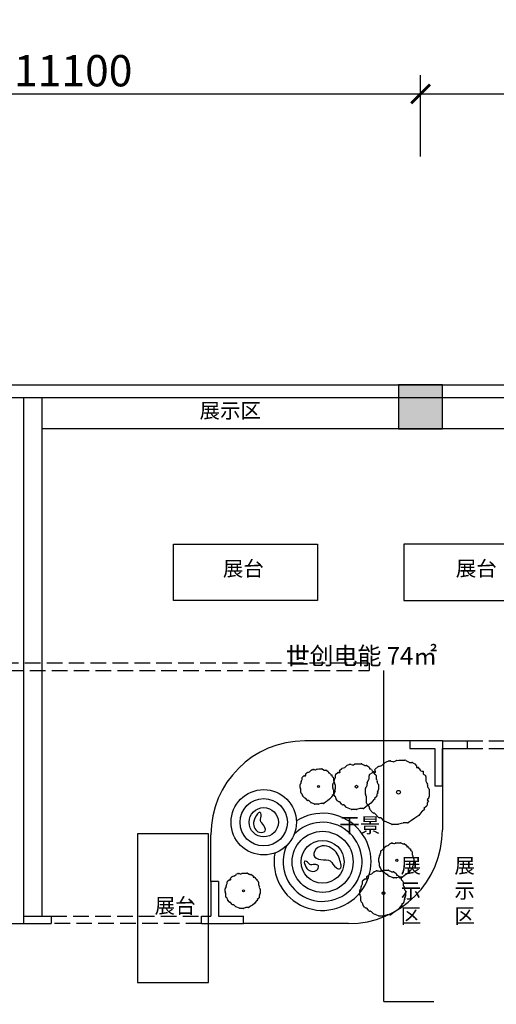
# Model space of a CAD drawing. Extents: x 1083922 to 1321420, y -685494 to -438229.
# Drawn here: x 1137108 to 1144724, y -626388 to -610670 of the extents above; entities that cross this region are included whole.
import ezdxf

# ---------------------------------------------------------------- set-up
doc = ezdxf.new("R2010")
doc.units = 0
doc.header["$LTSCALE"] = 1000
doc.header["$PDMODE"] = 3
doc.linetypes.add('DASH', pattern=[0.35, 0.25, -0.1])
for name, color, linetype in [('00-TEXT（文字）', 50, 'Continuous'), ('00-WALL（墙体）', 160, 'Continuous'), ('A-COLUMN', 32, 'Continuous'), ('A-PUB_HATCH', 252, 'Continuous'), ('A-WINDOW', 4, 'Continuous'), ('FF-FURN', 51, 'Continuous'), ('FF-FURN(G)', 40, 'Continuous')]:
    doc.layers.add(name, color=color, linetype=linetype)
doc.styles.add('CCD_DIM', font='archs.shx')
doc.styles.add('NAME-2', font='swisse.ttf')
doc.styles.get("Standard").update_dxf_attribs({"font": 'gbenor.shx', "bigfont": 'gbcbig.shx'})
doc.dimstyles.new('副本1-200', dxfattribs={"dimscale": 200, "dimtxt": 2.5, "dimasz": 1.5, "dimexe": 1.5, "dimexo": 1.5, "dimgap": 0.6, "dimtad": 1, "dimdec": 0, "dimrnd": 0.005, "dimzin": 0, "dimdsep": 46, "dimtxsty": 'CCD_DIM', "dimblk": 'ARCHTICK', "dimcen": 0.125, "dimclrd": 44, "dimclre": 44, "dimclrt": 50, "dimadec": 0, "dimazin": 0, "dimtfac": 1, "dimtdec": 0, "dimtix": 1, "dimtmove": 2, "dimatfit": 3, "dimldrblk": 'DOT', "dimfxl": 0, "dimtvp": 1, "dimtolj": 1, "dimtzin": 0, "dimarcsym": 0})

# ---------------------------------------------------------------- blocks, each defined once
blk = doc.blocks.new('thbthn')
at = {"layer": 'A-PUB_HATCH'}
h = blk.add_hatch(color=256, dxfattribs=at)
h.paths.add_polyline_path([(164751, 107159), (164751, 106459), (165451, 106459), (165451, 107159)])
h.paths.add_polyline_path([(164751, 141859), (164751, 141159), (165451, 141159), (165451, 141859)])
h.paths.add_polyline_path([(211101, 129159), (211101, 128559), (211701, 128559), (211701, 129159)])
h.paths.add_polyline_path([(219401, 129159), (219401, 128559), (220001, 128559), (220001, 129159)])
h.paths.add_polyline_path([(227501, 129159), (227501, 128559), (228101, 128559), (228101, 129159)])
h.paths.add_polyline_path([(166051, 117509), (166051, 118209), (166751, 118209), (166751, 117509)])
h.paths.add_polyline_path([(173001, 116709), (173001, 118159), (173701, 118159), (173701, 116709)])
h.paths.add_polyline_path([(173051, 141859), (173051, 141159), (173751, 141159), (173751, 141859)])
h.paths.add_polyline_path([(173051, 107159), (173051, 106459), (173751, 106459), (173751, 107159)])
h.paths.add_polyline_path([(166051, 130809), (166051, 130109), (166751, 130109), (166751, 130809)])
h.paths.add_polyline_path([(178801, 116609), (178801, 117309), (179501, 117309), (179501, 116609)])
h.paths.add_polyline_path([(189901, 116609), (189901, 117309), (190601, 117309), (190601, 116609)])
h.paths.add_polyline_path([(201001, 116609), (201001, 117309), (201701, 117309), (201701, 116609)])
h.paths.add_polyline_path([(178901, 141859), (178901, 141159), (179601, 141159), (179601, 141859)])
h.paths.add_polyline_path([(178801, 107159), (178801, 106459), (179501, 106459), (179501, 107159)])
h.paths.add_polyline_path([(173001, 131609), (173001, 130159), (173701, 130159), (173701, 131609)])
h.paths.add_polyline_path([(189901, 141859), (189901, 141159), (190601, 141159), (190601, 141859)])
h.paths.add_polyline_path([(189901, 107159), (189901, 106459), (190601, 106459), (190601, 107159)])
h.paths.add_polyline_path([(178901, 131709), (178901, 131009), (179601, 131009), (179601, 131709)])
h.paths.add_polyline_path([(201001, 141859), (201001, 141159), (201701, 141159), (201701, 141859)])
h.paths.add_polyline_path([(201001, 107159), (201001, 106459), (201701, 106459), (201701, 107159)])
h.paths.add_polyline_path([(189901, 131709), (189901, 131009), (190601, 131009), (190601, 131709)])
h.paths.add_polyline_path([(201001, 131709), (201001, 131009), (201701, 131009), (201701, 131709)])
h.paths.add_polyline_path([(211101, 120759), (211101, 120159), (211701, 120159), (211701, 120759)])
h.paths.add_polyline_path([(211101, 141859), (211101, 141259), (211701, 141259), (211701, 141859)])
h.paths.add_polyline_path([(211101, 107059), (211101, 106459), (211701, 106459), (211701, 107059)])
h.paths.add_polyline_path([(211101, 115459), (211101, 114859), (211701, 114859), (211701, 115459)])
h.paths.add_polyline_path([(211101, 133459), (211101, 132859), (211701, 132859), (211701, 133459)])
h.paths.add_polyline_path([(219401, 120759), (219401, 120159), (220001, 120159), (220001, 120759)])
h.paths.add_polyline_path([(227501, 120759), (227501, 120159), (228101, 120159), (228101, 120759)])
h.paths.add_polyline_path([(219401, 141859), (219401, 141259), (220001, 141259), (220001, 141859)])
h.paths.add_polyline_path([(219401, 107059), (219401, 106459), (220001, 106459), (220001, 107059)])
h.paths.add_polyline_path([(219401, 115459), (219401, 114859), (220001, 114859), (220001, 115459)])
h.paths.add_polyline_path([(219401, 133459), (219401, 132859), (220001, 132859), (220001, 133459)])
h.paths.add_polyline_path([(227501, 141859), (227501, 141259), (228101, 141259), (228101, 141859)])
h.paths.add_polyline_path([(227501, 107059), (227501, 106459), (228101, 106459), (228101, 107059)])
h.paths.add_polyline_path([(227501, 115459), (227501, 114859), (228101, 114859), (228101, 115459)])
h.paths.add_polyline_path([(227501, 133459), (227501, 132859), (228101, 132859), (228101, 133459)])
h.paths.add_polyline_path([(170505, 141959), (171005, 141959), (171005, 141459), (170505, 141459)])
edge = h.paths.add_edge_path()
edge.add_line((163305, 144751), (163005, 144751))
edge.add_line((163322, 103735), (163022, 103735))
edge.add_line((163305, 144751), (163305, 141559))
edge.add_line((163305, 141559), (163001, 141559))
edge.add_line((163001, 141559), (163001, 106759))
edge.add_line((163001, 106759), (163397, 106759))
edge.add_line((163397, 106759), (163322, 103735))
edge.add_line((163005, 144751), (163005, 141859))
edge.add_line((163005, 141859), (162701, 141859))
edge.add_line((162701, 141859), (162701, 106459))
edge.add_line((162701, 106459), (163090, 106459))
edge.add_line((163090, 106459), (163022, 103735))
at = {"layer": 'A-COLUMN'}
blk.add_lwpolyline([(201001, 141859), (201001, 141159), (201701, 141159), (201701, 141859)], close=True, dxfattribs=at)
blk = doc.blocks.new('_ArchTick')
at = {"color": 0, "linetype": 'ByBlock', "const_width": 0.15}
blk.add_lwpolyline([(-0.5, -0.5), (0.5, 0.5)], dxfattribs=at)
blk = doc.blocks.new('*D190')
at = {"layer": 'Defpoints', "color": 0, "linetype": 'Continuous'}
for p in [(1143513, -611854), (1132413, -616500), (1143513, -616500)]:
    blk.add_point(p, dxfattribs=at)
at = {"layer": 'FF-FURN', "color": 44, "linetype": 'Continuous', "lineweight": -2}
for p, q in [((1132413, -612854), (1132413, -611554)), ((1143513, -612854), (1143513, -611554)), ((1132413, -611854), (1143513, -611854))]:
    blk.add_line(p, q, dxfattribs=at)
at = {"layer": 'FF-FURN', "color": 44, "linetype": 'Continuous', "lineweight": -2, "xscale": 300, "yscale": 300, "zscale": 300, "rotation": 180}
blk.add_blockref('_ArchTick', (1132413, -611854), dxfattribs=at)
at = {"layer": 'FF-FURN', "color": 44, "linetype": 'Continuous', "lineweight": -2, "xscale": 300, "yscale": 300, "zscale": 300}
blk.add_blockref('_ArchTick', (1143513, -611854), dxfattribs=at)
at = {"layer": 'FF-FURN', "color": 50, "linetype": 'Continuous', "insert": (1137963, -611484), "char_height": 500, "attachment_point": 5, "style": 'CCD_DIM'}
blk.add_mtext('\\A1;11100', dxfattribs=at)
blk = doc.blocks.new('_Dot')
at = {"color": 0, "linetype": 'ByBlock', "lineweight": -2}
blk.add_line((-0.5, 0), (-1, 0), dxfattribs=at)
at = {"color": 0, "linetype": 'ByBlock', "const_width": 0.5}
blk.add_lwpolyline([(-0.25, 0, 1), (0.25, 0, 1)], format="xyb", close=True, dxfattribs=at)
blk = doc.blocks.new('*D191')
at = {"layer": 'Defpoints', "color": 0, "linetype": 'Continuous'}
for p in [(1104963, -609556), (1104963, -616500), (1169963, -616737)]:
    blk.add_point(p, dxfattribs=at)
at = {"layer": 'FF-FURN', "color": 44, "linetype": 'Continuous', "lineweight": -2}
for p, q in [((1104963, -610556), (1104963, -609256)), ((1169963, -610556), (1169963, -609256)), ((1169963, -609556), (1104963, -609556))]:
    blk.add_line(p, q, dxfattribs=at)
at = {"layer": 'FF-FURN', "color": 44, "linetype": 'Continuous', "lineweight": -2, "xscale": 300, "yscale": 300, "zscale": 300, "rotation": 180}
blk.add_blockref('_ArchTick', (1104963, -609556), dxfattribs=at)
at = {"layer": 'FF-FURN', "color": 44, "linetype": 'Continuous', "lineweight": -2, "xscale": 300, "yscale": 300, "zscale": 300}
blk.add_blockref('_ArchTick', (1169963, -609556), dxfattribs=at)
at = {"layer": 'FF-FURN', "color": 50, "linetype": 'Continuous', "insert": (1137463, -609186), "char_height": 500, "attachment_point": 5, "style": 'CCD_DIM'}
blk.add_mtext('\\A1;65000', dxfattribs=at)
blk = doc.blocks.new('*D205')
at = {"layer": 'Defpoints', "color": 0}
for p in [(1153563, -611854), (1143513, -616500), (1153563, -616500)]:
    blk.add_point(p, dxfattribs=at)
at = {"layer": 'FF-FURN', "color": 44, "lineweight": -2}
for p, q in [((1143513, -612854), (1143513, -611554)), ((1153563, -612854), (1153563, -611554)), ((1143513, -611854), (1153563, -611854))]:
    blk.add_line(p, q, dxfattribs=at)
at = {"layer": 'FF-FURN', "color": 44, "lineweight": -2, "xscale": 300, "yscale": 300, "zscale": 300, "rotation": 180}
blk.add_blockref('_ArchTick', (1143513, -611854), dxfattribs=at)
at = {"layer": 'FF-FURN', "color": 44, "lineweight": -2, "xscale": 300, "yscale": 300, "zscale": 300}
blk.add_blockref('_ArchTick', (1153563, -611854), dxfattribs=at)
at = {"layer": 'FF-FURN', "color": 50, "insert": (1148538, -611484), "char_height": 500, "attachment_point": 5, "style": 'CCD_DIM'}
blk.add_mtext('\\A1;10050', dxfattribs=at)
blk = doc.blocks.new('_None')

msp = doc.modelspace()

# ---------------------------------------------------------------- linework, layer by layer
at = {"color": 35}
for p, q in [((1142304.6, -622605.5), (1142336.8, -622576.1)), ((1142342.5, -622572.4), (1142373.1, -622558.8)), ((1142381.6, -622556.9), (1142397.1, -622556.9)), ((1142403.9, -622558.1), (1142423.3, -622564.8)), ((1142439.9, -622563.6), (1142458.4, -622554)), ((1142465.8, -622551.7), (1142494.8, -622548.5)), ((1142494.8, -622548.5), (1142532.2, -622548.5)), ((1142532.2, -622548.5), (1142562.6, -622548.5)), ((1142572.3, -622550.9), (1142611.2, -622571.1)), ((1142620.9, -622573.5), (1142642.7, -622573.5)), ((1142653.4, -622576.4), (1142685.2, -622595.2)), ((1142839.7, -622590.8), (1142897.1, -622574)), ((1142901.7, -622571.4), (1142946.8, -622530.2)), ((1142954.7, -622525), (1142997.6, -622506)), ((1143009.6, -622503.4), (1143031.1, -622503.4)), ((1143040.8, -622505), (1143067.8, -622514.4)), ((1143091.1, -622512.7), (1143117, -622499.2)), ((1143127.3, -622496.1), (1143167.9, -622491.6)), ((1143167.9, -622491.6), (1143220.4, -622491.6)), ((1143220.4, -622491.6), (1143262.9, -622491.6)), ((1143276.5, -622494.9), (1143331, -622523.2)), ((1143344.6, -622526.5), (1143375, -622526.5)), ((1143390, -622530.7), (1143434.5, -622557)), ((1143449, -622582.4), (1143449, -622605.9)), ((1141630.4, -622753.5), (1141649.5, -622741)), ((1141658.1, -622738.3), (1141673.7, -622738)), ((1141678.5, -622727.2), (1141673.2, -622721.3)), ((1141673.7, -622712.2), (1141702.7, -622686.3)), ((1141705.2, -622685), (1141736.7, -622675.8)), ((1141739.3, -622674.3), (1141764.1, -622651.7)), ((1141768.4, -622648.8), (1141792, -622638.4)), ((1141798.6, -622637), (1141810.4, -622637)), ((1141815.7, -622637.8), (1141830.6, -622643)), ((1141843.3, -622642.1), (1141857.6, -622634.7)), ((1141863.3, -622632.9), (1141885.6, -622630.4)), ((1141885.6, -622630.4), (1141914.4, -622630.4)), ((1141914.4, -622630.4), (1141937.8, -622630.4)), ((1141945.2, -622632.3), (1141975.1, -622647.8)), ((1141982.6, -622649.7), (1141999.3, -622649.7)), ((1142007.6, -622651.9), (1142032, -622666.4)), ((1142040, -622680.3), (1142040, -622693.3)), ((1142040, -622693.3), (1142050.2, -622693.3)), ((1142064.5, -622701.8), (1142072.3, -622716.5)), ((1142086.6, -622725.1), (1142096.9, -622725.1)), ((1142096.9, -622725.1), (1142096.9, -622740.8)), ((1142153.6, -622756.3), (1142153.6, -622726.1)), ((1142163.1, -622708.5), (1142187.9, -622692.2)), ((1142199.1, -622688.7), (1142219.4, -622688.3)), ((1142225.5, -622674.3), (1142218.7, -622666.6)), ((1142219.4, -622654.7), (1142257.1, -622621.1)), ((1142260.3, -622619.4), (1142301.3, -622607.4)), ((1142690.3, -622782.6), (1142690.3, -622740.2)), ((1142695.5, -622613.3), (1142695.5, -622630.2)), ((1142695.5, -622630.2), (1142708.8, -622630.2)), ((1142703.6, -622715.6), (1142738.3, -622692.7)), ((1142727.4, -622641.3), (1142737.6, -622660.4)), ((1142754, -622687.8), (1142782.4, -622687.3)), ((1142756.1, -622671.5), (1142769.4, -622671.5)), ((1142769.4, -622671.5), (1142769.4, -622691.9)), ((1142780, -622710.2), (1142792.5, -622717.3)), ((1142791, -622667.7), (1142781.4, -622657)), ((1142782.4, -622640.3), (1142835.2, -622593.3)), ((1142803.1, -622735.6), (1142803.1, -622786.2)), ((1143449, -622605.9), (1143467.6, -622605.9)), ((1143493.6, -622621.5), (1143507.9, -622648.2)), ((1143533.9, -622663.8), (1143552.5, -622663.8)), ((1143552.5, -622663.8), (1143552.5, -622692.4)), ((1143567.3, -622718), (1143584.7, -622727.9)), ((1141590.6, -622925.6), (1141590.6, -622878.7)), ((1141596, -622866.6), (1141600, -622863)), ((1141605.4, -622850.9), (1141605.4, -622836.5)), ((1141606.8, -622829.8), (1141621.7, -622797)), ((1141623.1, -622790.3), (1141623.1, -622767.1)), ((1142105, -622754.9), (1142114.6, -622760.3)), ((1142111.3, -622932.2), (1142111.3, -622871.2)), ((1142118.3, -622855.5), (1142123.6, -622850.8)), ((1142122.7, -622774.4), (1142122.7, -622813.3)), ((1142127.1, -622824.4), (1142134.5, -622832.3)), ((1142130.5, -622835.1), (1142130.5, -622816.4)), ((1142132.4, -622807.7), (1142151.7, -622765)), ((1142140.1, -622868.4), (1142145.9, -622874.6)), ((1142150.3, -622885.7), (1142150.3, -622948)), ((1142658, -622892.9), (1142658, -622866.6)), ((1142660.6, -622854.4), (1142687.7, -622794.7)), ((1142808.8, -622800.6), (1142818.4, -622810.9)), ((1142825.7, -622857.9), (1142833.2, -622865.9)), ((1142838.9, -622880.3), (1142838.9, -622961.4)), ((1143599.6, -622753.5), (1143599.6, -622824.3)), ((1143607.5, -622844.5), (1143621.1, -622858.9)), ((1141600.3, -622950.3), (1141592.1, -622932.3)), ((1141601.7, -622984.6), (1141601.7, -622957)), ((1141601.7, -623005.9), (1141601.7, -622984.6)), ((1141619.8, -623030.8), (1141606.4, -623017.4)), ((1141626.1, -623043.8), (1141623.6, -623036.8)), ((1141626.8, -623052.5), (1141626.8, -623045.9)), ((1141653, -623088.8), (1141630.8, -623063)), ((1142110.5, -623062.3), (1142091.1, -623076.3)), ((1142125.6, -623036.7), (1142103.5, -623052.6)), ((1142103.5, -623052.6), (1142110.5, -623062.3)), ((1142123.8, -622964.3), (1142113.2, -622940.9)), ((1142125.7, -623008.8), (1142125.7, -622973)), ((1142125.7, -623036.6), (1142125.7, -623008.8)), ((1142149.2, -623068.9), (1142131.9, -623051.5)), ((1142132.3, -623009.6), (1142132.3, -623023.6)), ((1142147.8, -622956.7), (1142133.8, -622978.6)), ((1142133.8, -622978.6), (1142146.5, -622986.7)), ((1142146.5, -622986.7), (1142136.1, -622999.3)), ((1142631.1, -623028.8), (1142631.1, -622943.3)), ((1142648.7, -623073.7), (1142633.8, -623041)), ((1142640.9, -622921.4), (1142648.3, -622914.8)), ((1142815.5, -623041.4), (1142815.5, -623059.5)), ((1142835.6, -622972.7), (1142817.5, -623001.1)), ((1142817.5, -623001.1), (1142833.9, -623011.6)), ((1142833.9, -623011.6), (1142820.4, -623028)), ((1143631.3, -622924.7), (1143641.8, -622935.9)), ((1143649.7, -622956.1), (1143649.7, -623069.6)), ((1141679.3, -623102.1), (1141677.5, -623100)), ((1141702.5, -623129), (1141679.3, -623102.1)), ((1141721, -623134.6), (1141714.8, -623134.6)), ((1141753.2, -623161.5), (1141732.8, -623139.8)), ((1141818.9, -623191.7), (1141758.6, -623165.3)), ((1141851.6, -623193), (1141825.4, -623193)), ((1141877.4, -623193), (1141851.6, -623193)), ((1141921.8, -623181), (1141881.8, -623192.4)), ((1141961.3, -623180.4), (1141926.3, -623180.4)), ((1141995.4, -623160), (1141970.6, -623177.4)), ((1142025.2, -623139.1), (1141995.4, -623160)), ((1142059.9, -623114.7), (1142025.2, -623139.1)), ((1142087.8, -623079.4), (1142059.9, -623114.7)), ((1142157.4, -623085.8), (1142154.2, -623076.8)), ((1142158.4, -623097.1), (1142158.4, -623088.6)), ((1142192.4, -623144.3), (1142163.5, -623110.9)), ((1142226.6, -623161.6), (1142224.2, -623158.9)), ((1142256.8, -623196.6), (1142226.6, -623161.6)), ((1142280.8, -623203.9), (1142272.7, -623203.9)), ((1142322.7, -623238.9), (1142296.2, -623210.6)), ((1142676.3, -623209.7), (1142637.6, -623236.9)), ((1142651.3, -623136.1), (1142651.3, -623085.9)), ((1142651.3, -623175), (1142651.3, -623136.1)), ((1142684.2, -623220.1), (1142659.9, -623195.8)), ((1142721.4, -623178), (1142676.3, -623209.7)), ((1142757.7, -623132.2), (1142721.4, -623178)), ((1142787.2, -623109.9), (1142761.9, -623128.1)), ((1142806.8, -623076.6), (1142778.1, -623097.2)), ((1142778.1, -623097.2), (1142787.2, -623109.9)), ((1143617, -623181.7), (1143617, -623207)), ((1143645.1, -623085.4), (1143619.7, -623125.3)), ((1143619.7, -623125.3), (1143642.8, -623140)), ((1143642.8, -623140), (1143623.8, -623162.8)), ((1142408.1, -623278.1), (1142329.7, -623243.8)), ((1142450.6, -623279.8), (1142416.6, -623279.8)), ((1142484.1, -623279.8), (1142450.6, -623279.8)), ((1142541.9, -623264.2), (1142489.9, -623279)), ((1142593.2, -623263.4), (1142547.7, -623263.4)), ((1142637.6, -623236.9), (1142605.3, -623259.6)), ((1142695.6, -623243.8), (1142691.2, -623231.2)), ((1142697, -623259.6), (1142697, -623247.7)), ((1142744.7, -623325.8), (1142704.2, -623278.9)), ((1142792.5, -623350), (1142789.2, -623346.2)), ((1142834.8, -623399), (1142792.5, -623350)), ((1143485.3, -623372.8), (1143422.1, -623417.3)), ((1143536, -623308.7), (1143485.3, -623372.8)), ((1143577.4, -623277.6), (1143541.9, -623303.1)), ((1143604.8, -623231), (1143564.6, -623259.8)), ((1143564.6, -623259.8), (1143577.4, -623277.6)), ((1142868.5, -623409.2), (1142857.1, -623409.2)), ((1142927.1, -623458.1), (1142890, -623418.5)), ((1143046.7, -623513), (1142936.8, -623465)), ((1143106.1, -623515.5), (1143058.5, -623515.5)), ((1143153.1, -623515.5), (1143106.1, -623515.5)), ((1143233.9, -623493.6), (1143161.2, -623514.3)), ((1143305.8, -623492.4), (1143242, -623492.4)), ((1143367.9, -623455.3), (1143322.7, -623487.1)), ((1143422.1, -623417.3), (1143367.9, -623455.3)), ((1142993.5, -623852.7), (1143018.2, -623830.1)), ((1143022.6, -623827.2), (1143046.1, -623816.7)), ((1143052.7, -623815.3), (1143064.6, -623815.3)), ((1143069.9, -623816.2), (1143084.7, -623821.4)), ((1143097.5, -623820.4), (1143111.7, -623813)), ((1143117.4, -623811.3), (1143139.7, -623808.8)), ((1143139.7, -623808.8), (1143168.5, -623808.8)), ((1143168.5, -623808.8), (1143191.9, -623808.8)), ((1143199.4, -623810.6), (1143229.3, -623826.2)), ((1143236.8, -623828), (1143253.5, -623828)), ((1143261.8, -623830.3), (1143286.2, -623844.8)), ((1142861, -624008.2), (1142875.8, -623975.4)), ((1142877.3, -623968.7), (1142877.3, -623945.4)), ((1142884.6, -623931.9), (1142903.7, -623919.3)), ((1142912.3, -623916.7), (1142927.9, -623916.4)), ((1142932.6, -623905.6), (1142927.4, -623899.7)), ((1142927.9, -623890.5), (1142956.9, -623864.7)), ((1142959.4, -623863.3), (1142990.9, -623854.1)), ((1143294.1, -623858.7), (1143294.1, -623871.7)), ((1143294.1, -623871.7), (1143304.4, -623871.7)), ((1143318.7, -623880.2), (1143326.5, -623894.9)), ((1143340.8, -623903.4), (1143351, -623903.4)), ((1143351, -623903.4), (1143351, -623919.2)), ((1143359.2, -623933.2), (1143368.7, -623938.7)), ((1143376.9, -623952.8), (1143376.9, -623991.7)), ((1143381.3, -624002.7), (1143388.7, -624010.7)), ((1142844.8, -624104), (1142844.8, -624057)), ((1142854.4, -624128.7), (1142846.2, -624110.7)), ((1142850.1, -624045), (1142854.2, -624041.3)), ((1142855.9, -624162.9), (1142855.9, -624135.4)), ((1142855.9, -624184.3), (1142855.9, -624162.9)), ((1142859.6, -624029.3), (1142859.6, -624014.9)), ((1143401.9, -624135.1), (1143388, -624157)), ((1143388, -624157), (1143400.6, -624165.1)), ((1143394.3, -624046.8), (1143400.1, -624053)), ((1143404.5, -624064), (1143404.5, -624126.4)), ((1140540.3, -624338.2), (1140565.1, -624315.5)), ((1140569.4, -624312.7), (1140593, -624302.2)), ((1140599.6, -624300.8), (1140611.4, -624300.8)), ((1140616.7, -624301.7), (1140631.6, -624306.8)), ((1140644.4, -624305.9), (1140658.6, -624298.5)), ((1140664.3, -624296.8), (1140686.6, -624294.3)), ((1140686.6, -624294.3), (1140715.4, -624294.3)), ((1140715.4, -624294.3), (1140738.8, -624294.3)), ((1140746.3, -624296.1), (1140776.2, -624311.7)), ((1140783.7, -624313.5), (1140800.4, -624313.5)), ((1140808.6, -624315.8), (1140833.1, -624330.2)), ((1142651.5, -624353.3), (1142689.2, -624319.7)), ((1142692.4, -624317.9), (1142733.4, -624306)), ((1142736.7, -624304.1), (1142768.9, -624274.7)), ((1142774.6, -624271), (1142805.2, -624257.3)), ((1142813.8, -624255.5), (1142829.2, -624255.5)), ((1142836.1, -624256.7), (1142855.4, -624263.4)), ((1142873.9, -624209.1), (1142860.6, -624195.8)), ((1142872, -624262.1), (1142890.5, -624252.5)), ((1142880.2, -624222.2), (1142877.8, -624215.2)), ((1142881, -624230.8), (1142881, -624224.3)), ((1142907.2, -624267.2), (1142884.9, -624241.4)), ((1142897.9, -624250.3), (1142926.9, -624247)), ((1142926.9, -624247), (1142964.3, -624247)), ((1142933.4, -624280.5), (1142931.6, -624278.4)), ((1142956.7, -624307.4), (1142933.4, -624280.5)), ((1142964.3, -624247), (1142994.7, -624247)), ((1142975.2, -624313), (1142968.9, -624313)), ((1143007.4, -624339.9), (1142987, -624318.1)), ((1143004.5, -624249.4), (1143043.3, -624269.7)), ((1143053.1, -624272), (1143074.8, -624272)), ((1143085.5, -624275), (1143117.3, -624293.8)), ((1143127.6, -624311.9), (1143127.6, -624328.7)), ((1143279.4, -624317.4), (1143249.6, -624338.3)), ((1143314.1, -624293), (1143279.4, -624317.4)), ((1143342, -624257.8), (1143314.1, -624293)), ((1143364.7, -624240.7), (1143345.2, -624254.7)), ((1143379.7, -624215.1), (1143357.7, -624230.9)), ((1143357.7, -624230.9), (1143364.7, -624240.7)), ((1143386.5, -624188), (1143386.5, -624201.9)), ((1143400.6, -624165.1), (1143390.2, -624177.7)), ((1140407.9, -624493.7), (1140422.7, -624460.9)), ((1140424.2, -624454.2), (1140424.2, -624430.9)), ((1140431.4, -624417.4), (1140450.5, -624404.8)), ((1140459.1, -624402.1), (1140474.8, -624401.9)), ((1140479.5, -624391.1), (1140474.2, -624385.2)), ((1140474.8, -624376), (1140503.8, -624350.2)), ((1140506.3, -624348.8), (1140537.8, -624339.6)), ((1140841, -624344.2), (1140841, -624357.1)), ((1140841, -624357.1), (1140851.2, -624357.1)), ((1140865.5, -624365.7), (1140873.4, -624380.4)), ((1140887.7, -624388.9), (1140897.9, -624388.9)), ((1140897.9, -624388.9), (1140897.9, -624404.7)), ((1140906.1, -624418.7), (1140915.6, -624424.2)), ((1140923.8, -624438.2), (1140923.8, -624477.1)), ((1142564.5, -624506.2), (1142583.8, -624463.6)), ((1142585.7, -624454.9), (1142585.7, -624424.7)), ((1142595.2, -624407.1), (1142620, -624390.7)), ((1142631.2, -624387.3), (1142651.5, -624386.9)), ((1142657.6, -624372.9), (1142650.8, -624365.2)), ((1143073.1, -624370.1), (1143012.7, -624343.7)), ((1143105.7, -624371.4), (1143079.6, -624371.4)), ((1143131.5, -624371.4), (1143105.7, -624371.4)), ((1143127.6, -624328.7), (1143140.9, -624328.7)), ((1143176, -624359.4), (1143136, -624370.8)), ((1143159.5, -624339.9), (1143169.7, -624358.9)), ((1143215.4, -624358.7), (1143180.4, -624358.7)), ((1143188.3, -624370.1), (1143201.6, -624370.1)), ((1143201.6, -624370.1), (1143201.6, -624390.5)), ((1143212.2, -624408.8), (1143224.6, -624415.9)), ((1143249.6, -624338.3), (1143224.8, -624355.8)), ((1143235.2, -624434.2), (1143235.2, -624484.7)), ((1140391.7, -624589.5), (1140391.7, -624542.5)), ((1140401.3, -624614.2), (1140393.1, -624596.2)), ((1140397, -624530.5), (1140401.1, -624526.8)), ((1140402.7, -624648.4), (1140402.7, -624620.9)), ((1140406.4, -624514.8), (1140406.4, -624500.4)), ((1140928.1, -624488.2), (1140935.6, -624496.1)), ((1140948.8, -624620.6), (1140934.8, -624642.5)), ((1140941.2, -624532.3), (1140946.9, -624538.4)), ((1140951.3, -624549.5), (1140951.3, -624611.9)), ((1142543.5, -624630.8), (1142543.5, -624569.7)), ((1142550.4, -624554.1), (1142555.7, -624549.3)), ((1142562.7, -624533.7), (1142562.7, -624514.9)), ((1143240.9, -624499.2), (1143250.5, -624509.4)), ((1143257.8, -624556.4), (1143265.3, -624564.4)), ((1143271, -624578.8), (1143271, -624659.9)), ((1140402.7, -624669.8), (1140402.7, -624648.4)), ((1140420.8, -624694.6), (1140407.5, -624681.2)), ((1140427.1, -624707.6), (1140424.6, -624700.7)), ((1140427.9, -624716.3), (1140427.9, -624709.8)), ((1140454, -624752.6), (1140431.8, -624726.9)), ((1140480.3, -624766), (1140478.5, -624763.9)), ((1140503.5, -624792.9), (1140480.3, -624766)), ((1140861, -624778.5), (1140826.2, -624802.9)), ((1140888.8, -624743.3), (1140861, -624778.5)), ((1140911.6, -624726.2), (1140892.1, -624740.2)), ((1140926.6, -624700.6), (1140904.5, -624716.4)), ((1140904.5, -624716.4), (1140911.6, -624726.2)), ((1140933.4, -624673.5), (1140933.4, -624687.4)), ((1140934.8, -624642.5), (1140947.5, -624650.6)), ((1140947.5, -624650.6), (1140937.1, -624663.1)), ((1142556, -624662.9), (1142545.3, -624639.5)), ((1142557.9, -624707.4), (1142557.9, -624671.6)), ((1142557.9, -624735.2), (1142557.9, -624707.4)), ((1142581.4, -624767.5), (1142564, -624750.1)), ((1142589.5, -624784.4), (1142586.3, -624775.3)), ((1142590.5, -624795.7), (1142590.5, -624787.2)), ((1143238.9, -624775.2), (1143210.2, -624795.8)), ((1143247.7, -624740), (1143247.7, -624758.1)), ((1143267.7, -624671.2), (1143249.6, -624699.7)), ((1143249.6, -624699.7), (1143266.1, -624710.2)), ((1143266.1, -624710.2), (1143252.5, -624726.5)), ((1140522, -624798.5), (1140515.8, -624798.5)), ((1140554.3, -624825.4), (1140533.9, -624803.6)), ((1140620, -624855.5), (1140559.6, -624829.2)), ((1140652.6, -624856.9), (1140626.5, -624856.9)), ((1140678.4, -624856.9), (1140652.6, -624856.9)), ((1140722.8, -624844.8), (1140682.9, -624856.3)), ((1140762.3, -624844.2), (1140727.3, -624844.2)), ((1140796.5, -624823.8), (1140771.6, -624841.3)), ((1140826.2, -624802.9), (1140796.5, -624823.8)), ((1142624.6, -624842.9), (1142595.6, -624809.4)), ((1142658.7, -624860.2), (1142656.4, -624857.5)), ((1142688.9, -624895.2), (1142658.7, -624860.2)), ((1142713, -624902.5), (1142704.8, -624902.5)), ((1142754.9, -624937.5), (1142728.3, -624909.2)), ((1142840.3, -624976.6), (1142761.8, -624942.4)), ((1143069.7, -624935.4), (1143037.4, -624958.1)), ((1143108.4, -624908.3), (1143069.7, -624935.4)), ((1143153.6, -624876.5), (1143108.4, -624908.3)), ((1143189.8, -624830.7), (1143153.6, -624876.5)), ((1143219.3, -624808.5), (1143194, -624826.7)), ((1143210.2, -624795.8), (1143219.3, -624808.5)), ((1142882.7, -624978.4), (1142848.7, -624978.4)), ((1142916.3, -624978.4), (1142882.7, -624978.4)), ((1142974, -624962.8), (1142922, -624977.6)), ((1143025.3, -624962), (1142979.8, -624962))]:
    msp.add_line(p, q, dxfattribs=at)
for centre, radius in [((1141881.7, -622911.3), 16.5), ((1142489.7, -622913.6), 21.5), ((1141007.3, -623482.1), 521.8), ((1143160.8, -623002.7), 30), ((1141007.3, -623482.1), 377.8), ((1141007.3, -623482.1), 233.8), ((1141947.7, -624113.5), 487.2), ((1141947.7, -624113.5), 343.2), ((1143135.8, -624089.6), 16.5), ((1140682.7, -624575.1), 16.5), ((1142921.8, -624612.1), 21.5)]:
    msp.add_circle(centre, radius, dxfattribs=at)
for centre, radius, start, end in [((1142351, -622591.6), 21.1, 113.97662, 132.43145), ((1142381.6, -622578), 21.1, 90, 113.97662), ((1142397.1, -622578), 21.1, 70.89617, 90), ((1142430.1, -622544.9), 21.1, 250.89617, 297.48946), ((1142468.1, -622572.6), 21.1, 96.35263, 117.48946), ((1142562.6, -622569.5), 21.1, 62.51057, 90), ((1142620.9, -622552.4), 21.1, 242.51057, 270), ((1142642.7, -622594.5), 21.1, 59.36378, 90), ((1142843, -622602.1), 11.8, 106.27431, 131.69155), ((1142893.8, -622562.7), 11.8, 286.27431, 312.43145), ((1142966.7, -622552), 29.5, 113.97662, 132.43145), ((1143009.6, -622532.9), 29.5, 90, 113.97662), ((1143031.1, -622532.9), 29.5, 70.89617, 90), ((1143077.5, -622486.5), 29.5, 250.89617, 297.48946), ((1143130.6, -622525.4), 29.5, 96.35263, 117.48946), ((1143262.9, -622521), 29.5, 62.51057, 90), ((1143344.6, -622497.1), 29.5, 242.51057, 270), ((1143375, -622556), 29.5, 59.36378, 90), ((1143419.5, -622582.4), 29.5, 0, 59.36378), ((1141658.4, -622754.5), 16.2, 91.05303, 123.38483), ((1141678, -622717), 6.48, 131.69155, 221.69155), ((1141673.6, -622731.5), 6.48, 271.05303, 41.69155), ((1141707, -622691.2), 6.48, 106.27431, 131.69155), ((1141734.9, -622669.5), 6.48, 286.27431, 312.43145), ((1141775, -622663.6), 16.2, 113.97662, 132.43145), ((1141798.6, -622653.2), 16.2, 90, 113.97662), ((1141810.4, -622653.2), 16.2, 70.89617, 90), ((1141835.9, -622627.7), 16.2, 250.89617, 297.48946), ((1141865.1, -622649), 16.2, 96.35263, 117.48946), ((1141937.8, -622646.6), 16.2, 62.51057, 90), ((1141982.6, -622633.5), 16.2, 242.51057, 270), ((1141999.3, -622665.9), 16.2, 59.36378, 90), ((1142023.8, -622680.3), 16.2, 0, 59.36378), ((1142050.2, -622709.5), 16.2, 28.12575, 90), ((1142086.6, -622708.9), 16.2, 208.12575, 270), ((1142113.1, -622740.8), 16.2, 180, 240.23847), ((1142174.6, -622726.1), 21.1, 123.38483, 180), ((1142199.5, -622709.7), 21.1, 91.05303, 123.38483), ((1142225, -622661), 8.42, 131.69155, 221.69155), ((1142219.2, -622679.9), 8.42, 271.05303, 41.69155), ((1142262.7, -622627.4), 8.42, 106.27431, 131.69155), ((1142298.9, -622599.3), 8.42, 286.27431, 312.43145), ((1142674.4, -622613.3), 21.1, 0, 59.36378), ((1142719.8, -622740.2), 29.5, 123.38483, 180), ((1142708.8, -622651.2), 21.1, 28.12575, 90), ((1142756.1, -622650.4), 21.1, 208.12575, 270), ((1142754.5, -622717.3), 29.5, 91.05303, 123.38483), ((1142790.5, -622691.9), 21.1, 180, 240.23847), ((1142790.2, -622649.1), 11.8, 131.69155, 221.69155), ((1142782.2, -622675.5), 11.8, 271.05303, 41.69155), ((1142782, -622735.6), 21.1, 0, 60.23847), ((1143467.6, -622635.4), 29.5, 28.12575, 90), ((1143533.9, -622634.3), 29.5, 208.12575, 270), ((1143582, -622692.4), 29.5, 180, 240.23847), ((1143570.1, -622753.5), 29.5, 0, 60.23847), ((1141606.8, -622878.7), 16.2, 132.00455, 180), ((1141589.2, -622850.9), 16.2, 312.00455, 0), ((1141621.6, -622836.5), 16.2, 155.65211, 180), ((1141606.9, -622790.3), 16.2, 335.65211, 0), ((1141639.3, -622767.1), 16.2, 123.38483, 180), ((1142132.4, -622871.2), 21.1, 132.00455, 180), ((1142106.5, -622774.4), 16.2, 0, 60.23847), ((1142138.9, -622813.3), 16.2, 180, 223.19113), ((1142109.5, -622835.1), 21.1, 312.00455, 0), ((1142151.6, -622816.4), 21.1, 155.65211, 180), ((1142122.7, -622843.4), 16.2, 334.42843, 43.19113), ((1142152, -622857.4), 16.2, 154.42843, 223.19113), ((1142134.1, -622885.7), 16.2, 0, 43.19113), ((1142132.5, -622756.3), 21.1, 335.65211, 0), ((1142628.5, -622892.9), 29.5, 312.00455, 0), ((1142687.5, -622866.6), 29.5, 155.65211, 180), ((1142660.8, -622782.6), 29.5, 335.65211, 0), ((1142824.1, -622786.2), 21.1, 180, 223.19113), ((1142803.1, -622825.3), 21.1, 334.42843, 43.19113), ((1142841.1, -622843.5), 21.1, 154.42843, 223.19113), ((1142817.8, -622880.3), 21.1, 0, 43.19113), ((1143629, -622824.3), 29.5, 180, 223.19113), ((1143599.6, -622879.1), 29.5, 334.42843, 43.19113), ((1143652.8, -622904.5), 29.5, 154.42843, 223.19113), ((1141606.8, -622925.6), 16.2, 180, 204.42979), ((1141585.5, -622957), 16.2, 0, 24.42979), ((1141617.9, -623005.9), 16.2, 180, 224.98057), ((1141608.3, -623042.2), 16.2, 19.42791, 44.98057), ((1141610.8, -623049.2), 16.2, 354.17077, 19.42791), ((1141643, -623052.5), 16.2, 174.17077, 220.824), ((1142132.4, -622932.2), 21.1, 180, 204.42979), ((1142104.7, -622973), 21.1, 0, 24.42979), ((1142116.1, -623023.6), 16.2, 305.69378, 0), ((1142146.8, -623036.6), 21.1, 180, 224.98057), ((1142148.5, -623009.6), 16.2, 140.35523, 180), ((1142134.1, -622948), 16.2, 327.485, 0), ((1142660.6, -622943.3), 29.5, 132.00455, 180), ((1142660.6, -623028.8), 29.5, 180, 204.42979), ((1142794.5, -623059.5), 21.1, 305.69378, 0), ((1142836.6, -623041.4), 21.1, 140.35523, 180), ((1142817.8, -622961.4), 21.1, 327.485, 0), ((1143620.3, -622956.1), 29.5, 0, 43.19113), ((1141665.3, -623078.2), 16.2, 220.824, 269.9088), ((1141665.2, -623110.6), 16.2, 40.79589, 89.9088), ((1141714.8, -623118.4), 16.2, 220.79589, 270), ((1141721, -623150.8), 16.2, 43.13715, 90), ((1141765.1, -623150.5), 16.2, 223.13715, 246.39795), ((1141825.4, -623176.8), 16.2, 246.39795, 270), ((1141877.4, -623176.8), 16.2, 270, 285.94089), ((1141926.3, -623196.6), 16.2, 90, 105.94089), ((1141961.3, -623164.2), 16.2, 270, 305.09266), ((1142100.5, -623089.5), 16.2, 125.69378, 141.65403), ((1142134.4, -623083.8), 21.1, 19.42791, 44.98057), ((1142137.5, -623092.8), 21.1, 354.17077, 19.42791), ((1142179.4, -623097.1), 21.1, 174.17077, 220.824), ((1142208.4, -623130.6), 21.1, 220.824, 269.9088), ((1142208.3, -623172.7), 21.1, 40.79589, 89.9088), ((1142272.7, -623182.9), 21.1, 220.79589, 270), ((1142280.8, -623225), 21.1, 43.13715, 90), ((1142621.8, -623085.9), 29.5, 0, 24.42979), ((1142680.8, -623175), 29.5, 180, 224.98057), ((1142663.4, -623241), 29.5, 19.42791, 44.98057), ((1142774.2, -623145.2), 21.1, 125.69378, 141.65403), ((1143587.6, -623207), 29.5, 305.69378, 0), ((1143646.5, -623181.7), 29.5, 140.35523, 180), ((1143620.3, -623069.6), 29.5, 327.485, 0), ((1141947.7, -624113.5), 775.2, 169.52781, 122.71408), ((1142338.1, -623224.5), 21.1, 223.13715, 246.39795), ((1142416.6, -623258.8), 21.1, 246.39795, 270), ((1142484.1, -623258.8), 21.1, 270, 285.94089), ((1142547.7, -623284.4), 21.1, 90, 105.94089), ((1142593.2, -623242.3), 21.1, 270, 305.09266), ((1142667.8, -623253.6), 29.5, 354.17077, 19.42791), ((1142726.5, -623259.6), 29.5, 174.17077, 220.824), ((1142767, -623306.5), 29.5, 220.824, 269.9088), ((1142766.9, -623365.5), 29.5, 40.79589, 89.9088), ((1143559.1, -623327), 29.5, 125.69378, 141.65403), ((1141947.7, -624113.5), 631.2, 155.91469, 136.32721), ((1142857.1, -623379.7), 29.5, 220.79589, 270), ((1142868.5, -623438.7), 29.5, 43.13715, 90), ((1142948.6, -623438), 29.5, 223.13715, 246.39795), ((1143058.5, -623486), 29.5, 246.39795, 270), ((1143153.1, -623486), 29.5, 270, 285.94089), ((1143242, -623521.9), 29.5, 90, 105.94089), ((1143305.8, -623462.9), 29.5, 270, 305.09266), ((1143029.2, -623842), 16.2, 113.97662, 132.43145), ((1143052.7, -623831.5), 16.2, 90, 113.97662), ((1143064.6, -623831.5), 16.2, 70.89617, 90), ((1143090, -623806.1), 16.2, 250.89617, 297.48946), ((1143119.2, -623827.4), 16.2, 96.35263, 117.48946), ((1143191.9, -623825), 16.2, 62.51057, 90), ((1143236.8, -623811.8), 16.2, 242.51057, 270), ((1143253.5, -623844.2), 16.2, 59.36378, 90), ((1143277.9, -623858.7), 16.2, 0, 59.36378), ((1142861.1, -623968.7), 16.2, 335.65211, 0), ((1142893.5, -623945.4), 16.2, 123.38483, 180), ((1142912.6, -623932.9), 16.2, 91.05303, 123.38483), ((1142932.2, -623895.4), 6.48, 131.69155, 221.69155), ((1142927.8, -623909.9), 6.48, 271.05303, 41.69155), ((1142961.2, -623869.6), 6.48, 106.27431, 131.69155), ((1142989.1, -623847.9), 6.48, 286.27431, 312.43145), ((1143304.4, -623887.9), 16.2, 28.12575, 90), ((1143340.8, -623887.2), 16.2, 208.12575, 270), ((1143367.2, -623919.2), 16.2, 180, 240.23847), ((1143360.7, -623952.8), 16.2, 0, 60.23847), ((1143393.1, -623991.7), 16.2, 180, 223.19113), ((1142861, -624057), 16.2, 132.00455, 180), ((1142861, -624104), 16.2, 180, 204.42979), ((1142843.4, -624029.3), 16.2, 312.00455, 0), ((1142839.7, -624135.4), 16.2, 0, 24.42979), ((1142875.8, -624014.9), 16.2, 155.65211, 180), ((1143376.9, -624021.7), 16.2, 334.42843, 43.19113), ((1143406.1, -624035.7), 16.2, 154.42843, 223.19113), ((1143388.3, -624064), 16.2, 0, 43.19113), ((1143388.3, -624126.4), 16.2, 327.485, 0), ((1140599.6, -624317), 16.2, 90, 113.97662), ((1140611.4, -624317), 16.2, 70.89617, 90), ((1140636.9, -624291.5), 16.2, 250.89617, 297.48946), ((1140666.1, -624312.9), 16.2, 96.35263, 117.48946), ((1140738.8, -624310.5), 16.2, 62.51057, 90), ((1140783.7, -624297.3), 16.2, 242.51057, 270), ((1140800.4, -624329.7), 16.2, 59.36378, 90), ((1142694.8, -624326), 8.42, 106.27431, 131.69155), ((1142731.1, -624297.9), 8.42, 286.27431, 312.43145), ((1142783.1, -624290.2), 21.1, 113.97662, 132.43145), ((1142813.8, -624276.6), 21.1, 90, 113.97662), ((1142829.2, -624276.6), 21.1, 70.89617, 90), ((1142862.3, -624243.5), 21.1, 250.89617, 297.48946), ((1142872.1, -624184.3), 16.2, 180, 224.98057), ((1142862.5, -624220.6), 16.2, 19.42791, 44.98057), ((1142864.9, -624227.5), 16.2, 354.17077, 19.42791), ((1142897.2, -624230.8), 16.2, 174.17077, 220.824), ((1142900.2, -624271.2), 21.1, 96.35263, 117.48946), ((1142919.4, -624256.6), 16.2, 220.824, 269.9088), ((1142919.4, -624289), 16.2, 40.79589, 89.9088), ((1142968.9, -624296.8), 16.2, 220.79589, 270), ((1142975.2, -624329.2), 16.2, 43.13715, 90), ((1142994.7, -624268.1), 21.1, 62.51057, 90), ((1143053.1, -624251), 21.1, 242.51057, 270), ((1143074.8, -624293.1), 21.1, 59.36378, 90), ((1143106.6, -624311.9), 21.1, 0, 59.36378), ((1143354.7, -624267.9), 16.2, 125.69378, 141.65403), ((1143370.3, -624201.9), 16.2, 305.69378, 0), ((1143402.7, -624188), 16.2, 140.35523, 180), ((1140408, -624454.2), 16.2, 335.65211, 0), ((1140440.4, -624430.9), 16.2, 123.38483, 180), ((1140459.4, -624418.3), 16.2, 91.05303, 123.38483), ((1140479.1, -624380.9), 6.48, 131.69155, 221.69155), ((1140474.6, -624395.4), 6.48, 271.05303, 41.69155), ((1140508.1, -624355), 6.48, 106.27431, 131.69155), ((1140536, -624333.4), 6.48, 286.27431, 312.43145), ((1140824.8, -624344.2), 16.2, 0, 59.36378), ((1140851.2, -624373.3), 16.2, 28.12575, 90), ((1140887.7, -624372.7), 16.2, 208.12575, 270), ((1140914.1, -624404.7), 16.2, 180, 240.23847), ((1140907.6, -624438.2), 16.2, 0, 60.23847), ((1140940, -624477.1), 16.2, 180, 223.19113), ((1142564.7, -624454.9), 21.1, 335.65211, 0), ((1142606.8, -624424.7), 21.1, 123.38483, 180), ((1142631.6, -624408.3), 21.1, 91.05303, 123.38483), ((1142657.1, -624359.6), 8.42, 131.69155, 221.69155), ((1142651.3, -624378.5), 8.42, 271.05303, 41.69155), ((1143019.2, -624328.8), 16.2, 223.13715, 246.39795), ((1143079.6, -624355.2), 16.2, 246.39795, 270), ((1143131.5, -624355.2), 16.2, 270, 285.94089), ((1143140.9, -624349.8), 21.1, 28.12575, 90), ((1143188.3, -624349), 21.1, 208.12575, 270), ((1143180.4, -624374.9), 16.2, 90, 105.94089), ((1143222.6, -624390.5), 21.1, 180, 240.23847), ((1143215.4, -624342.5), 16.2, 270, 305.09266), ((1143214.1, -624434.2), 21.1, 0, 60.23847), ((1140407.9, -624542.5), 16.2, 132.00455, 180), ((1140407.9, -624589.5), 16.2, 180, 204.42979), ((1140390.2, -624514.8), 16.2, 312.00455, 0), ((1140386.5, -624620.9), 16.2, 0, 24.42979), ((1140422.6, -624500.4), 16.2, 155.65211, 180), ((1140923.8, -624507.2), 16.2, 334.42843, 43.19113), ((1140953, -624521.2), 16.2, 154.42843, 223.19113), ((1140935.1, -624549.5), 16.2, 0, 43.19113), ((1140935.1, -624611.9), 16.2, 327.485, 0), ((1142564.5, -624569.7), 21.1, 132.00455, 180), ((1142564.5, -624630.8), 21.1, 180, 204.42979), ((1142541.6, -624533.7), 21.1, 312.00455, 0), ((1142583.7, -624514.9), 21.1, 155.65211, 180), ((1143256.2, -624484.7), 21.1, 180, 223.19113), ((1143235.2, -624523.8), 21.1, 334.42843, 43.19113), ((1143273.2, -624542), 21.1, 154.42843, 223.19113), ((1143250, -624578.8), 21.1, 0, 43.19113), ((1140418.9, -624669.8), 16.2, 180, 224.98057), ((1140409.4, -624706.1), 16.2, 19.42791, 44.98057), ((1140411.8, -624713), 16.2, 354.17077, 19.42791), ((1140444.1, -624716.3), 16.2, 174.17077, 220.824), ((1140466.3, -624742.1), 16.2, 220.824, 269.9088), ((1140466.2, -624774.5), 16.2, 40.79589, 89.9088), ((1140901.5, -624753.3), 16.2, 125.69378, 141.65403), ((1140917.2, -624687.4), 16.2, 305.69378, 0), ((1140949.6, -624673.5), 16.2, 140.35523, 180), ((1142536.8, -624671.6), 21.1, 0, 24.42979), ((1142578.9, -624735.2), 21.1, 180, 224.98057), ((1142566.5, -624782.3), 21.1, 19.42791, 44.98057), ((1142569.7, -624791.4), 21.1, 354.17077, 19.42791), ((1143226.6, -624758.1), 21.1, 305.69378, 0), ((1143268.7, -624740), 21.1, 140.35523, 180), ((1143250, -624659.9), 21.1, 327.485, 0), ((1140515.8, -624782.3), 16.2, 220.79589, 270), ((1140522, -624814.7), 16.2, 43.13715, 90), ((1140566.1, -624814.3), 16.2, 223.13715, 246.39795), ((1140626.5, -624840.7), 16.2, 246.39795, 270), ((1140678.4, -624840.7), 16.2, 270, 285.94089), ((1140727.3, -624860.4), 16.2, 90, 105.94089), ((1140762.3, -624828), 16.2, 270, 305.09266), ((1142611.6, -624795.7), 21.1, 174.17077, 220.824), ((1142640.5, -624829.1), 21.1, 220.824, 269.9088), ((1142640.4, -624871.3), 21.1, 40.79589, 89.9088), ((1142704.8, -624881.4), 21.1, 220.79589, 270), ((1142713, -624923.6), 21.1, 43.13715, 90), ((1142770.2, -624923.1), 21.1, 223.13715, 246.39795), ((1143206.3, -624843.8), 21.1, 125.69378, 141.65403), ((1142848.7, -624957.4), 21.1, 246.39795, 270), ((1142916.3, -624957.4), 21.1, 270, 285.94089), ((1142979.8, -624983), 21.1, 90, 105.94089), ((1143025.3, -624940.9), 21.1, 270, 305.09266)]:
    msp.add_arc(centre, radius, start, end, dxfattribs=at)
for points in [[(1140905.9, -623349.7), (1140846.1, -623487.1), (1140937.8, -623641.3), (1141028.9, -623617.4), (1141009.1, -623535.7), (1140955.9, -623453.7), (1140967.4, -623358.5), (1140945.8, -623323.1), (1140905.9, -623349.7), (1140904.7, -623351.2)], [(1142240.8, -624148.5), (1142144.5, -623938.8), (1141873.7, -623885.9), (1141807.7, -624014.8), (1141921.6, -624076), (1142070.2, -624099.1), (1142167.7, -624209.8), (1142230.4, -624221.4), (1142240.8, -624148.5), (1142240.3, -624145.4)], [(1141656.4, -624142.3), (1141718.8, -624239.3), (1141856.6, -624246.4), (1141880.2, -624177.9), (1141819.5, -624155.7), (1141744.3, -624154.7), (1141688.3, -624106.8), (1141656.4, -624105.4), (1141656.4, -624142.3), (1141656.9, -624143.8)]]:
    msp.add_spline(points, degree=3, dxfattribs=at)
at = {"layer": '00-WALL（墙体）'}
for p, q in [((1137168.1, -616700.4), (1137168.1, -625100.4)), ((1142690.9, -620940.8), (1142690.9, -621060.8)), ((1143343.5, -622182.5), (1143343.5, -622302.5)), ((1143863.5, -622182.5), (1143343.5, -622182.5)), ((1143863.5, -622182.5), (1144255.8, -622182.5)), ((1143863.5, -622182.5), (1143863.5, -622902.5)), ((1144255.8, -622182.5), (1144255.8, -622302.5)), ((1143343.5, -622302.5), (1143743.5, -622302.5)), ((1143743.5, -622302.5), (1143743.5, -622902.5)), ((1143863.5, -622302.5), (1144255.8, -622302.5)), ((1143863.5, -622902.5), (1143863.5, -622302.5)), ((1143743.5, -622902.5), (1143863.5, -622902.5)), ((1140163.5, -624426.3), (1140163.5, -624980.4)), ((1140283.5, -624426.3), (1140163.5, -624426.3)), ((1140283.5, -624426.3), (1140283.5, -624980.4)), ((1137613.5, -624980.4), (1137613.5, -625100.4)), ((1140013.5, -625100.4), (1140013.5, -624980.4)), ((1140683.5, -625100.4), (1140683.5, -624980.4))]:
    msp.add_line(p, q, dxfattribs=at)
at = {"layer": '00-WALL（墙体）', "linetype": 'Continuous'}
for p, q in [((1135386.1, -625100.4), (1137613.5, -625100.4)), ((1137168.1, -624980.4), (1137613.5, -624980.4)), ((1140013.5, -624980.4), (1140163.5, -624980.4)), ((1140013.5, -625100.4), (1140683.5, -625100.4)), ((1140283.5, -624980.4), (1140683.5, -624980.4))]:
    msp.add_line(p, q, dxfattribs=at)
at = {"layer": '00-WALL（墙体）'}
for points in [[(1111234.7, -616500.4), (1153263.5, -616500.4)], [(1111234.7, -616700.4), (1153263.5, -616700.4)]]:
    msp.add_lwpolyline(points, dxfattribs=at)
at = {"layer": 'A-WINDOW', "color": 8, "linetype": 'DASH'}
for p, q in [((1142690.9, -620940.8), (1136571, -620940.8)), ((1136571, -621060.8), (1142690.9, -621060.8)), ((1144255.8, -622182.5), (1146655.8, -622182.5)), ((1144255.8, -622302.5), (1146655.8, -622302.5)), ((1137613.5, -624980.4), (1140013.5, -624980.4)), ((1140013.5, -625100.4), (1137613.5, -625100.4))]:
    msp.add_line(p, q, dxfattribs=at)
at = {"layer": 'FF-FURN(G)'}
for p, q in [((1137465.8, -624980.4), (1137465.8, -616700.4)), ((1147048.1, -617200.4), (1137465.8, -617200.4)), ((1142926, -626340.8), (1142926, -621060.8)), ((1142926, -626340.8), (1143726, -626340.8))]:
    msp.add_line(p, q, dxfattribs=at)
at = {"layer": 'FF-FURN(G)', "color": 8}
for p, q in [((1143343.5, -622182.5), (1141663.5, -622182.5)), ((1143863.5, -622902.5), (1143863.5, -623600.4)), ((1140163.5, -624426.3), (1140163.5, -623682.5)), ((1142363.5, -625100.4), (1140683.5, -625100.4))]:
    msp.add_line(p, q, dxfattribs=at)
at = {"layer": 'FF-FURN(G)'}
for points in [[(1139567, -619042.1), (1141869.1, -619042.1), (1141869.1, -619940.7), (1139567, -619940.7)], [(1145546.9, -619042.1), (1143244.8, -619042.1), (1143244.8, -619940.7), (1145546.9, -619940.7)], [(1140127.5, -623666.6), (1138988.1, -623666.6), (1138988.1, -626040.8), (1140127.5, -626040.8)]]:
    msp.add_lwpolyline(points, close=True, dxfattribs=at)
at = {"layer": 'FF-FURN(G)', "color": 8}
for centre, start, end in [((1141663.5, -623682.5), 90, 180), ((1142363.5, -623600.4), 270, 0)]:
    msp.add_arc(centre, 1500, start, end, dxfattribs=at)

# ---------------------------------------------------------------- block references
msp.add_blockref('thbthn', (942162.2, -758359.9))

# ---------------------------------------------------------------- texts
at = {"color": 35, "style": 'NAME-2'}
msp.add_text('干景', height=240, dxfattribs=at).set_placement((1142215.9, -623648.9))
at = {"layer": '00-TEXT（文字）', "attachment_point": 2}
for s, insert, char_height, width in [('{\\fSimHei|b0|i0|c134|p49;展示区}', (1140472.8, -616790), 240, 3099.761), ('{\\fSimHei|b0|i0|c134|p49;展台}', (1140682.1, -619312.7), 240, 3099.761), ('{\\fSimHei|b0|i0|c134|p49;展台}', (1144403.8, -619311.5), 240, 3099.761), ('{\\fSimHei|b0|i0|c134|p49;世创电能 74\\fSimHei|b0|i0|c129|p49;㎡}', (1142569.3, -620684.4), 280, 2899.761), ('{\\fSimHei|b0|i0|c134|p49;展\\P示\\P区}', (1143359.1, -624053.6), 240, 3099.761), ('{\\fSimHei|b0|i0|c134|p49;展\\P示\\P区}', (1144218.2, -624053.6), 240, 3099.761), ('{\\fSimHei|b0|i0|c134|p49;展台}', (1139592.5, -624694.1), 240, 3099.761)]:
    msp.add_mtext(s, dxfattribs=dict(at, insert=insert, char_height=char_height, width=width))

# ---------------------------------------------------------------- dimensions: what is measured, and where the dimension line sits
at = {"layer": 'FF-FURN', "color": 0, "linetype": 'Continuous'}
for base, p1, p2, picture, middle in [((1104963.5, -609556.1), (1169963.5, -616736.7), (1104963.5, -616500.4), '*D191', (1137463.5, -609186.1)), ((1143513.5, -611853.6), (1132413.5, -616500.4), (1143513.5, -616500.4), '*D190', (1137963.5, -611483.6))]:
    dim = msp.add_linear_dim(base=base, p1=p1, p2=p2, dimstyle='副本1-200', dxfattribs=at)
    dim.commit()
    dim.dimension.update_dxf_attribs({"geometry": picture, "text_midpoint": middle})
at = {"layer": 'FF-FURN'}
dim = msp.add_aligned_dim(p1=(1143513.5, -616500.4), p2=(1153563.5, -616500.4), distance=4646.8, dimstyle='副本1-200', override={"dimldrblk": 'None'}, dxfattribs=at)
dim.commit()
dim.dimension.update_dxf_attribs({"geometry": '*D205', "text_midpoint": (1148538.5, -611483.6)})

doc.saveas('drawing.dxf')
